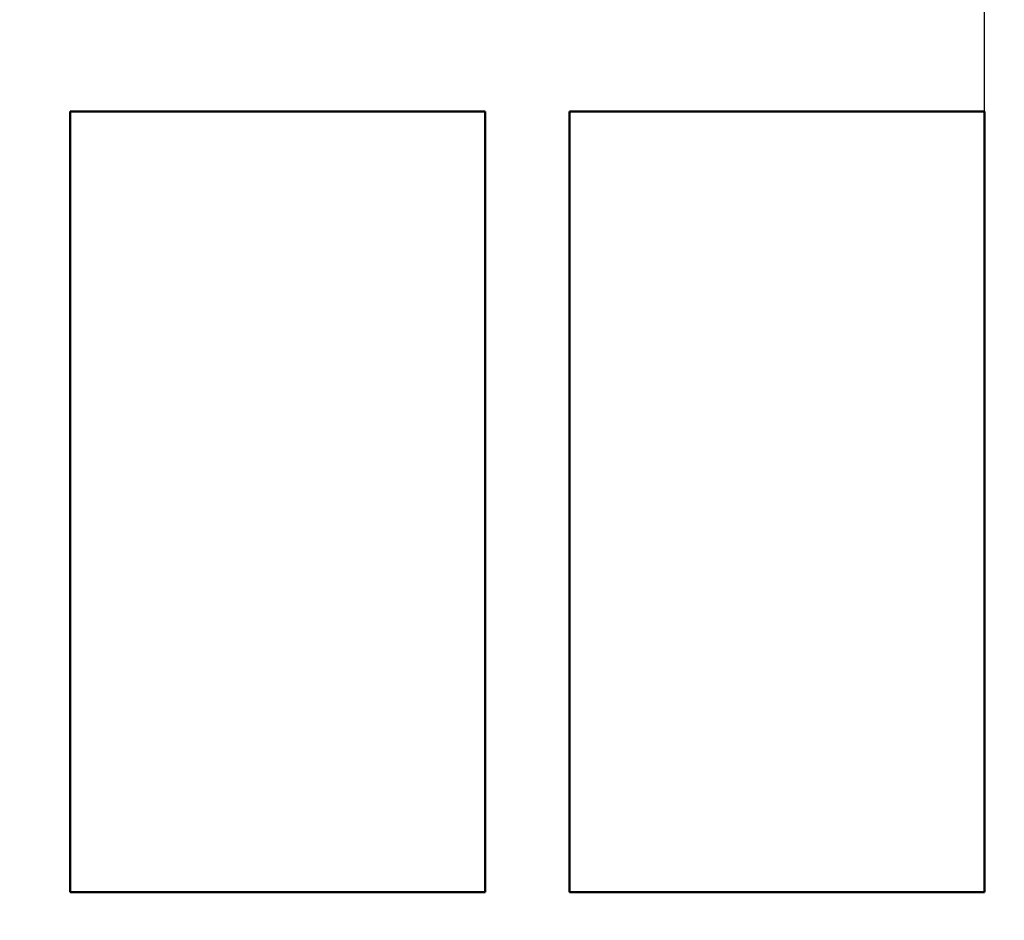
# Model space of a CAD drawing. Units: millimetres. Extents: x -174 to 1072, y 0 to 420.
# Drawn here: x 882 to 889, y 119 to 125 of the extents above; entities that cross this region are included whole.
import ezdxf

# ---------------------------------------------------------------- set-up
doc = ezdxf.new("R2010")
doc.units = ezdxf.units.MM
doc.layers.add('main', color=5, linetype='Continuous', lineweight=50)
doc.layers.add('РАЗМЕРЫ', color=7, linetype='Continuous', lineweight=25)
doc.styles.add('GOST', font='GOST.shx', dxfattribs={"width": 0.8, "oblique": 15})
doc.dimstyles.new('GOST', dxfattribs={"dimscale": 0, "dimtxt": 3.5, "dimasz": 4, "dimexe": 1.25, "dimexo": 0, "dimgap": 1, "dimtad": 1, "dimrnd": 0.5, "dimtxsty": 'GOST', "dimcen": 1, "dimclrd": 256, "dimclre": 256, "dimadec": 0, "dimazin": 2, "dimtfac": 1, "dimtdec": 4, "dimtmove": 0, "dimatfit": 1, "dimfxl": 1, "dimtolj": 1, "dimtzin": 0, "dimlwd": -1, "dimarcsym": 0})
doc.dimstyles.new('ISO-25', dxfattribs={"dimtxt": 3.5, "dimasz": 4, "dimexe": 1.25, "dimexo": 0.625, "dimgap": 1, "dimtad": 1, "dimdec": 1, "dimrnd": 0.5, "dimtxsty": 'GOST', "dimcen": 2.5, "dimadec": 0, "dimazin": 2, "dimtfac": 1, "dimtdec": 1, "dimtmove": 0, "dimatfit": 1, "dimfxl": 1, "dimlwd": 20, "dimarcsym": 0})

# ---------------------------------------------------------------- blocks, each defined once
blk = doc.blocks.new('*D83')
at = {"layer": 'Defpoints', "color": 0}
for p in [(905.4336, 178.982), (822.5836, 154.982), (905.4336, 109.582)]:
    blk.add_point(p, dxfattribs=at)
at = {"layer": 'РАЗМЕРЫ', "color": 0, "lineweight": -2}
for p, q in [((822.5836, 155.607), (822.5836, 180.232)), ((905.4336, 110.207), (905.4336, 180.232))]:
    blk.add_line(p, q, dxfattribs=at)
at = {"layer": 'РАЗМЕРЫ', "color": 0, "lineweight": 20}
blk.add_line((826.5836, 178.982), (901.4336, 178.982), dxfattribs=at)
at = {"layer": 'РАЗМЕРЫ', "color": 0}
for points in [[(826.5836, 179.6486), (826.5836, 178.3153), (822.5836, 178.982)], [(901.4336, 178.3153), (901.4336, 179.6486), (905.4336, 178.982)]]:
    blk.add_solid(points, dxfattribs=at)
at = {"layer": 'РАЗМЕРЫ', "color": 0, "ltscale": 0.4, "insert": (864.0086, 181.732), "char_height": 3.5, "attachment_point": 5, "style": 'GOST'}
blk.add_mtext('83', dxfattribs=at)
blk = doc.blocks.new('*D88')
at = {"layer": 'Defpoints', "color": 0}
for p in [(888.6836, 171.982), (832.4836, 124.582), (888.6836, 124.582)]:
    blk.add_point(p, dxfattribs=at)
at = {"layer": 'РАЗМЕРЫ', "lineweight": -2}
for p, q in [((832.4836, 124.582), (832.4836, 173.232)), ((888.6836, 124.582), (888.6836, 173.232))]:
    blk.add_line(p, q, dxfattribs=at)
at = {"layer": 'РАЗМЕРЫ'}
blk.add_line((836.4836, 171.982), (884.6836, 171.982), dxfattribs=at)
for points in [[(836.4836, 172.6486), (836.4836, 171.3153), (832.4836, 171.982)], [(884.6836, 171.3153), (884.6836, 172.6486), (888.6836, 171.982)]]:
    blk.add_solid(points, dxfattribs=at)
at = {"layer": 'РАЗМЕРЫ', "color": 0, "ltscale": 0.4, "insert": (860.5836, 174.9948), "char_height": 3.5, "attachment_point": 5, "style": 'GOST'}
blk.add_mtext('\\A1;56,2', dxfattribs=at)

msp = doc.modelspace()

# ---------------------------------------------------------------- linework, layer by layer
at = {"layer": 'main', "ltscale": 0.4}
for p, q in [((885.1336, 124.582), (882.1836, 124.582)), ((882.1836, 124.582), (882.1836, 119.032)), ((885.1336, 119.032), (885.1336, 124.582)), ((888.6836, 124.582), (885.7336, 124.582)), ((885.7336, 124.582), (885.7336, 119.032)), ((888.6836, 119.032), (888.6836, 124.582)), ((882.1836, 119.032), (885.1336, 119.032)), ((885.7336, 119.032), (888.6836, 119.032))]:
    msp.add_line(p, q, dxfattribs=at)

# ---------------------------------------------------------------- dimensions: what is measured, and where the dimension line sits
at = {"layer": 'РАЗМЕРЫ'}
for base, p1, p2, dimstyle, override, picture, middle in [((905.433642, 178.981972), (822.583644, 154.981972), (905.433642, 109.581974), 'ISO-25', {"dimtxt": 3.5, "dimlfac": 1, "dimtxsty": 'GOST', "dimsah": 1, "dimtolj": 0}, '*D83', (864.008643, 181.731972)), ((888.6836, 171.982), (832.4836, 124.582), (888.6836, 124.582), 'GOST', {"dimscale": 1, "dimtxt": 3.5, "dimlfac": 1, "dimrnd": 0, "dimtxsty": 'GOST', "dimsah": 1, "dimtolj": 1}, '*D88', (860.5836, 174.9948))]:
    dim = msp.add_linear_dim(base=base, p1=p1, p2=p2, dimstyle=dimstyle, override=override, dxfattribs=at)
    dim.commit()
    dim.dimension.update_dxf_attribs({"geometry": picture, "text_midpoint": middle})

doc.saveas('drawing.dxf')
